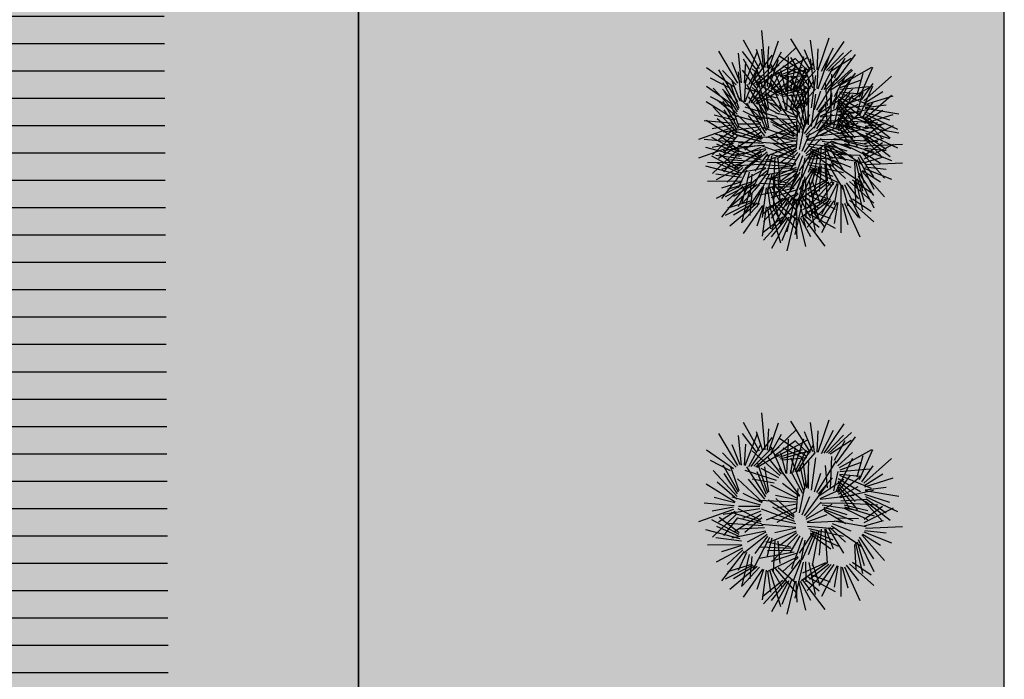
# Model space of a CAD drawing. Units: millimetres. Extents: x 124 to 230, y 139 to 224.
# Drawn here: x 162 to 164, y 193 to 194 of the extents above; entities that cross this region are included whole.
import ezdxf

# ---------------------------------------------------------------- set-up
doc = ezdxf.new("R2010")
doc.units = ezdxf.units.MM
for name, color, linetype in [('PAVIMENTAZIONI - flooring', 250, 'Continuous'), ('PROIEZIONI - projections', 145, 'Continuous'), ('TRATTEGGI_copertura', 35, 'Continuous'), ('VERDE_giardino', 104, 'Continuous')]:
    doc.layers.add(name, color=color, linetype=linetype)

msp = doc.modelspace()

# ---------------------------------------------------------------- hatches: boundary and pattern name
at = {"layer": 'PAVIMENTAZIONI - flooring', "linetype": 'Continuous', "lineweight": -3, "ltscale": 0.25}
h = msp.add_hatch(dxfattribs=at)
h.set_pattern_fill('BRICK', color=256, scale=0.01, angle=90, style=0)
h.set_pattern_definition([(90, (-158.41483, 10.47143), (-0.0635, 4e-18), []), (180, (-158.41483, 10.47143), (-2e-17, -0.127), [0.0635, -0.0635]), (180, (-158.41483, 10.53493), (-2e-17, -0.127), [-0.0635, 0.0635])])
h.paths.add_polyline_path([(162.8151, 198.3148), (162.3151, 198.3148), (162.3151, 197.4548), (161.9351, 197.4548), (161.9351, 192.4748), (162.3751, 192.4748), (162.3751, 192.4948), (162.5751, 192.4948), (162.5751, 187.7148), (157.8152, 187.7148), (157.8151, 187.6388), (154.7551, 187.6388), (154.7551, 187.7148), (147.0551, 187.7148), (147.0551, 192.4948), (147.2551, 192.4948), (147.2551, 192.4748), (147.6951, 192.4748), (147.6951, 198.6748), (146.8151, 198.6748), (146.8151, 187.0748), (155.7617, 187.0748), (162.8151, 187.0748)])
at = {"layer": 'TRATTEGGI_copertura', "lineweight": -3}
h = msp.add_hatch(dxfattribs=at)
h.set_pattern_fill('ANSI31', color=256, scale=0.02, angle=315, style=0)
edge = h.paths.add_edge_path()
edge.add_line((160.0817, 192.1748), (160.0817, 190.2081))
edge.add_line((162.3751, 187.9201), (160.0817, 190.2081))
edge.add_line((162.3751, 192.4748), (162.3751, 187.9201))
edge.add_line((157.3953, 192.1748), (161.9651, 192.1748))
edge.add_line((161.9651, 192.3748), (161.9651, 192.1748))
edge.add_line((161.9351, 192.4548), (162.3751, 192.4548))
edge.add_line((162.3151, 202.5748), (162.3151, 198.3148))
at = {"layer": 'VERDE_giardino', "linetype": 'Continuous', "lineweight": -3, "ltscale": 0.25}
h = msp.add_hatch(color=254, dxfattribs=at)
h.paths.add_polyline_path([(161.6208, 205.4583), (161.6285, 205.4565), (161.6332, 205.4586)], flags=16)
h.paths.add_polyline_path([(161.2363, 204.5215), (161.2312, 204.5409), (161.2317, 204.5225)], flags=16)
h.paths.add_polyline_path([(161.2589, 206.1107), (161.2608, 206.1063), (161.2613, 206.1072)], flags=16)
h.paths.add_polyline_path([(161.6677, 206.1091), (161.6649, 206.1012), (161.6647, 206.1083)], flags=16)
h.paths.add_polyline_path([(160.6162, 206.1173), (160.6208, 205.887), (160.5981, 205.7401), (160.6917, 205.5529), (160.6208, 205.2985), (160.3099, 205.0552), (160.2587, 204.8601), (160.2503, 204.698), (160.3268, 204.5325), (160.8751, 204.4506), (160.8774, 204.4528), (160.9504, 204.2276), (160.9102, 204.1558), (160.8739, 204.2113), (160.9265, 204.3014), (160.8783, 204.4501), (160.312, 204.5348), (160.3113, 204.5331), (160.1, 204.6762), (160.0837, 204.6724), (160.0816, 204.6887), (160.1, 204.6762), (160.251, 204.711), (160.2587, 204.8601), (160.3104, 205.057), (160.3121, 205.0569), (160.6208, 205.2985), (160.6917, 205.5529), (160.5981, 205.7401), (160.6208, 205.887), (160.6164, 206.1063), (160.6152, 206.108)], flags=16)
h.paths.add_polyline_path([(164.3151, 210.7147), (158.3928, 210.7147), (158.3928, 206.7748), (158.9502, 206.7748), (158.9502, 203.4748), (162.8151, 203.4748), (162.8151, 202.0748), (163.1151, 202.0748), (163.1151, 198.3148), (162.8151, 198.3148), (162.8151, 192.4773), (164.3151, 192.4773)])

# ---------------------------------------------------------------- linework, layer by layer
at = {"layer": 'PROIEZIONI - projections', "linetype": 'Continuous', "lineweight": -3, "ltscale": 0.25}
for p, q in [((164.3151, 192.6773), (164.3151, 210.7147)), ((162.8151, 192.4773), (162.8151, 198.3148))]:
    msp.add_line(p, q, dxfattribs=at)
msp.add_lwpolyline([(162.8151, 202.0748), (163.1151, 202.0748), (163.1151, 198.3148), (162.8151, 198.3148), (162.8151, 192.4773), (164.3151, 192.4773), (164.3151, 210.7147)], dxfattribs=at)
at = {"layer": 'VERDE_giardino'}
for p, q in [((163.7594, 194.1909), (163.7517, 194.2767)), ((163.7464, 194.188), (163.709, 194.2542)), ((163.7678, 194.188), (163.7905, 194.2534)), ((163.8652, 194.1848), (163.8194, 194.2577)), ((163.874, 194.1859), (163.8646, 194.2546)), ((163.8825, 194.1852), (163.9086, 194.2603)), ((163.8964, 194.1834), (163.9432, 194.2516)), ((163.6962, 194.1547), (163.6523, 194.2289)), ((163.7385, 194.1871), (163.7068, 194.2286)), ((163.7134, 194.1547), (163.7416, 194.229)), ((163.7543, 194.189), (163.7397, 194.2326)), ((163.7594, 194.1475), (163.7517, 194.2333)), ((163.7648, 194.1903), (163.7681, 194.24)), ((163.7735, 194.1846), (163.7977, 194.2276)), ((163.775, 194.1835), (163.8323, 194.2385)), ((163.8704, 194.1866), (163.8507, 194.2325)), ((163.8806, 194.1856), (163.8827, 194.2348)), ((163.8906, 194.1827), (163.9183, 194.2364)), ((163.9067, 194.1824), (163.9602, 194.2311)), ((163.705, 194.1556), (163.6974, 194.2245)), ((163.7464, 194.1446), (163.709, 194.2108)), ((163.7116, 194.1551), (163.7149, 194.2043)), ((163.7215, 194.1519), (163.7506, 194.2049)), ((163.7274, 194.1525), (163.7759, 194.2194)), ((163.7678, 194.1445), (163.7905, 194.21)), ((163.7811, 194.1776), (163.8301, 194.2129)), ((163.7866, 194.1756), (163.8592, 194.2151)), ((163.855, 194.1763), (163.7916, 194.2183)), ((163.8099, 194.1362), (163.8141, 194.2156)), ((163.8652, 194.1414), (163.8194, 194.2143)), ((163.8238, 194.1384), (163.8498, 194.2168)), ((163.8616, 194.1807), (163.8287, 194.2129)), ((163.874, 194.1425), (163.8646, 194.2112)), ((163.8825, 194.1418), (163.9086, 194.2168)), ((163.8964, 194.14), (163.9432, 194.2081)), ((163.9023, 194.1842), (163.9418, 194.2251)), ((163.9104, 194.1816), (163.9595, 194.2131)), ((163.9204, 194.1671), (163.9454, 194.213)), ((163.9244, 194.1603), (163.9698, 194.2213)), ((163.6857, 194.1465), (163.6235, 194.1902)), ((163.6962, 194.1113), (163.6523, 194.1854)), ((163.6924, 194.1508), (163.6605, 194.1838)), ((163.7014, 194.1564), (163.6829, 194.2028)), ((163.705, 194.1122), (163.6974, 194.1811)), ((163.7385, 194.1436), (163.7068, 194.1852)), ((163.7134, 194.1113), (163.7416, 194.1856)), ((163.7935, 194.131), (163.7291, 194.1883)), ((163.7333, 194.1531), (163.7738, 194.193)), ((163.7376, 194.1512), (163.7923, 194.1984)), ((163.7543, 194.1456), (163.7397, 194.1892)), ((163.7648, 194.1468), (163.7681, 194.1966)), ((163.8016, 194.1345), (163.7734, 194.1978)), ((163.7735, 194.1412), (163.7977, 194.1842)), ((163.775, 194.1401), (163.8323, 194.1951)), ((163.7922, 194.1736), (163.846, 194.1921)), ((163.7953, 194.1699), (163.865, 194.1891)), ((163.8081, 194.136), (163.7963, 194.1839)), ((163.8484, 194.1719), (163.8013, 194.1945)), ((163.8184, 194.136), (163.83, 194.1953)), ((163.8293, 194.1407), (163.8558, 194.1911)), ((163.834, 194.1402), (163.8718, 194.2019)), ((163.8378, 194.1406), (163.8762, 194.1844)), ((163.8704, 194.1432), (163.8507, 194.1891)), ((163.8806, 194.1422), (163.8827, 194.1914)), ((163.8906, 194.1393), (163.9183, 194.193)), ((163.9023, 194.1408), (163.9418, 194.1817)), ((163.9067, 194.1389), (163.9602, 194.1876)), ((163.9285, 194.1535), (163.9624, 194.1846)), ((163.9324, 194.1496), (164.0076, 194.1915)), ((163.9785, 194.1222), (164.0095, 194.1916)), ((163.679, 194.1422), (163.6325, 194.1661)), ((163.7014, 194.113), (163.6829, 194.1594)), ((163.7116, 194.1117), (163.7149, 194.1608)), ((163.7215, 194.1085), (163.7506, 194.1615)), ((163.7274, 194.1091), (163.7759, 194.1759)), ((163.7413, 194.1504), (163.7912, 194.1804)), ((163.7659, 194.0907), (163.7427, 194.1592)), ((163.7979, 194.1342), (163.7662, 194.1728)), ((163.7811, 194.1341), (163.8301, 194.1695)), ((163.7866, 194.1321), (163.8592, 194.1717)), ((163.855, 194.1329), (163.7916, 194.1749)), ((163.7983, 194.1676), (163.8563, 194.1734)), ((163.8099, 194.0928), (163.8141, 194.1721)), ((163.8497, 194.0947), (163.8198, 194.1718)), ((163.8238, 194.095), (163.8498, 194.1734)), ((163.8616, 194.1373), (163.8287, 194.1695)), ((163.834, 194.0968), (163.8718, 194.1584)), ((163.8564, 194.1026), (163.8464, 194.1742)), ((163.8591, 194.1053), (163.8608, 194.1635)), ((163.8675, 194.0972), (163.8773, 194.1726)), ((163.8797, 194.0917), (163.9249, 194.165)), ((163.9104, 194.1382), (163.9595, 194.1696)), ((163.9116, 194.0994), (163.9148, 194.1754)), ((163.9204, 194.1237), (163.9454, 194.1695)), ((163.9242, 194.0951), (163.9629, 194.172)), ((163.9244, 194.1169), (163.9698, 194.1779)), ((163.934, 194.1444), (163.9808, 194.1616)), ((163.973, 194.1279), (163.9876, 194.1781)), ((163.9886, 194.1134), (164.0529, 194.1707)), ((163.6857, 194.1031), (163.6235, 194.1468)), ((163.6947, 194.0825), (163.6386, 194.1432)), ((163.6924, 194.1073), (163.6605, 194.1404)), ((163.698, 194.0923), (163.6624, 194.1552)), ((163.6953, 194.0884), (163.6641, 194.136)), ((163.6995, 194.0957), (163.6798, 194.1506)), ((163.786, 194.12), (163.7134, 194.1427)), ((163.7608, 194.0817), (163.7171, 194.1518)), ((163.7935, 194.0876), (163.7291, 194.1448)), ((163.7333, 194.1097), (163.7738, 194.1495)), ((163.7376, 194.1078), (163.7923, 194.155)), ((163.7625, 194.0874), (163.7408, 194.14)), ((163.7413, 194.1069), (163.7912, 194.137)), ((163.7911, 194.1261), (163.7506, 194.1479)), ((163.768, 194.0938), (163.7589, 194.1514)), ((163.8016, 194.0911), (163.7734, 194.1544)), ((163.7922, 194.1301), (163.846, 194.1487)), ((163.8403, 194.0842), (163.7932, 194.1482)), ((163.7953, 194.1265), (163.865, 194.1457)), ((163.8081, 194.0926), (163.7963, 194.1405)), ((163.8484, 194.1284), (163.8013, 194.1511)), ((163.847, 194.0895), (163.8183, 194.1427)), ((163.8184, 194.0926), (163.83, 194.1519)), ((163.8293, 194.0973), (163.8558, 194.1476)), ((163.8378, 194.0971), (163.8762, 194.141)), ((163.8524, 194.1), (163.8409, 194.1557)), ((163.8606, 194.1011), (163.8602, 194.1534)), ((163.8744, 194.0932), (163.8888, 194.1369)), ((163.9044, 194.1028), (163.8994, 194.1548)), ((163.9188, 194.0961), (163.9294, 194.1408)), ((163.9285, 194.1101), (163.9624, 194.1411)), ((163.9324, 194.1062), (164.0076, 194.1481)), ((163.933, 194.1408), (164.0021, 194.1466)), ((163.9785, 194.0787), (164.0095, 194.1481)), ((163.9839, 194.1164), (164.0103, 194.1541)), ((163.9912, 194.1087), (164.0332, 194.1356)), ((163.679, 194.0988), (163.6325, 194.1227)), ((163.6941, 194.0766), (163.6479, 194.1155)), ((163.7536, 194.0696), (163.6953, 194.1236)), ((163.7591, 194.076), (163.721, 194.1229)), ((163.7809, 194.1139), (163.7294, 194.1225)), ((163.7659, 194.0473), (163.7427, 194.1157)), ((163.7979, 194.0908), (163.7662, 194.1293)), ((163.7983, 194.1242), (163.8563, 194.1299)), ((163.839, 194.0829), (163.7995, 194.1124)), ((163.8497, 194.0513), (163.8198, 194.1284)), ((163.8391, 194.0443), (163.8545, 194.1188)), ((163.8524, 194.0566), (163.8409, 194.1123)), ((163.8564, 194.0592), (163.8464, 194.1308)), ((163.8591, 194.0618), (163.8608, 194.1201)), ((163.8675, 194.0537), (163.8773, 194.1291)), ((163.8797, 194.0483), (163.9249, 194.1216)), ((163.8836, 194.0879), (163.9161, 194.1258)), ((163.8846, 194.0843), (163.942, 194.1231)), ((163.9116, 194.056), (163.9148, 194.132)), ((163.9242, 194.0516), (163.9629, 194.1286)), ((163.9284, 194.0916), (163.9575, 194.1322)), ((163.9289, 194.1244), (163.9811, 194.0939)), ((163.9294, 194.1185), (163.995, 194.0682)), ((163.9297, 194.0881), (163.9836, 194.1317)), ((163.9298, 194.1126), (163.9686, 194.071)), ((163.9319, 194.1324), (164.0055, 194.1023)), ((163.9324, 194.1342), (163.9814, 194.1296)), ((163.934, 194.101), (163.9808, 194.1182)), ((163.973, 194.0845), (163.9876, 194.1347)), ((163.9886, 194.07), (164.0529, 194.1272)), ((163.9911, 194.1049), (164.0573, 194.1256)), ((163.6899, 194.0693), (163.6225, 194.1114)), ((163.6947, 194.0391), (163.6386, 194.0998)), ((163.698, 194.0489), (163.6624, 194.1118)), ((163.6953, 194.045), (163.6641, 194.0926)), ((163.6995, 194.0523), (163.6798, 194.1071)), ((163.7525, 194.0681), (163.7082, 194.0896)), ((163.786, 194.0765), (163.7134, 194.0993)), ((163.7608, 194.0383), (163.7171, 194.1084)), ((163.7625, 194.044), (163.7408, 194.0966)), ((163.7911, 194.0826), (163.7506, 194.1044)), ((163.768, 194.0504), (163.7589, 194.1079)), ((163.835, 194.0776), (163.773, 194.1086)), ((163.8403, 194.0408), (163.7932, 194.1047)), ((163.847, 194.046), (163.8183, 194.0992)), ((163.8325, 194.0488), (163.836, 194.101)), ((163.8507, 194.038), (163.9014, 194.1076)), ((163.8606, 194.0577), (163.8602, 194.11)), ((163.8744, 194.0498), (163.8888, 194.0934)), ((163.8872, 194.0782), (163.9322, 194.0981)), ((163.9044, 194.0594), (163.8994, 194.1114)), ((163.9188, 194.0527), (163.9294, 194.0974)), ((163.9269, 194.1047), (163.9556, 194.054)), ((163.9278, 194.1083), (163.9736, 194.0524)), ((163.9324, 194.0907), (163.9814, 194.0861)), ((163.9328, 194.0823), (163.976, 194.106)), ((163.933, 194.0973), (164.0021, 194.1031)), ((163.9335, 194.0805), (164.0112, 194.097)), ((163.9839, 194.0729), (164.0103, 194.1106)), ((163.9912, 194.0653), (164.0332, 194.0922)), ((163.9918, 194.0965), (164.0701, 194.0831)), ((163.9919, 194.0984), (164.0408, 194.1045)), ((163.6873, 194.0612), (163.6182, 194.0672)), ((163.6899, 194.0259), (163.6225, 194.068)), ((163.6891, 194.0676), (163.6415, 194.0805)), ((163.6941, 194.0332), (163.6479, 194.0721)), ((163.7495, 194.0622), (163.6828, 194.081)), ((163.7536, 194.0262), (163.6953, 194.0802)), ((163.7591, 194.0326), (163.721, 194.0795)), ((163.7809, 194.0705), (163.7294, 194.079)), ((163.831, 194.0697), (163.7449, 194.0731)), ((163.8272, 194.0348), (163.7667, 194.0744)), ((163.8323, 194.075), (163.7834, 194.0847)), ((163.827, 194.0385), (163.7843, 194.0783)), ((163.839, 194.0395), (163.7995, 194.0689)), ((163.8391, 194.0009), (163.8545, 194.0753)), ((163.8456, 194.0399), (163.8633, 194.0823)), ((163.8544, 194.0339), (163.8896, 194.0692)), ((163.8836, 194.0445), (163.9161, 194.0823)), ((163.8846, 194.0409), (163.942, 194.0796)), ((163.8877, 194.0764), (163.9665, 194.086)), ((163.8889, 194.068), (163.9494, 194.0668)), ((163.9284, 194.0482), (163.9575, 194.0887)), ((163.9289, 194.081), (163.9811, 194.0505)), ((163.9294, 194.0751), (163.995, 194.0248)), ((163.9297, 194.0447), (163.9836, 194.0883)), ((163.9298, 194.0692), (163.9686, 194.0276)), ((163.9319, 194.0889), (164.0055, 194.0589)), ((163.9355, 194.0723), (163.9958, 194.0764)), ((163.9392, 194.0676), (164.0216, 194.0629)), ((163.9906, 194.0881), (164.0482, 194.0696)), ((163.9911, 194.0615), (164.0573, 194.0821)), ((163.9924, 194.0824), (164.0673, 194.0475)), ((163.9929, 194.0683), (164.032, 194.0251)), ((163.993, 194.0721), (164.0498, 194.0274)), ((163.9941, 194.0767), (164.0409, 194.0445)), ((163.6864, 194.0524), (163.6051, 194.0239)), ((163.6858, 194.0578), (163.6367, 194.0488)), ((163.6896, 194.0479), (163.6509, 194.023)), ((163.7471, 194.0536), (163.6619, 194.0408)), ((163.7503, 194.0241), (163.6812, 194.0452)), ((163.7491, 194.0276), (163.697, 194.0538)), ((163.7474, 194.0591), (163.6975, 194.0594)), ((163.7493, 194.0487), (163.7067, 194.0315)), ((163.7525, 194.0247), (163.7082, 194.0462)), ((163.8287, 194.0246), (163.7511, 194.0528)), ((163.8322, 194.0565), (163.7617, 194.0279)), ((163.835, 194.0342), (163.773, 194.0652)), ((163.8265, 194.0301), (163.7771, 194.0581)), ((163.8321, 194.0485), (163.7869, 194.0224)), ((163.8322, 194.0644), (163.7871, 194.0555)), ((163.8325, 194.0054), (163.836, 194.0575)), ((163.8507, 193.9946), (163.9014, 194.0642)), ((163.8551, 194.0302), (163.9153, 194.0645)), ((163.8872, 194.0348), (163.9322, 194.0547)), ((163.8922, 194.0631), (163.974, 194.0512)), ((163.8955, 194.0581), (163.9496, 194.0407)), ((163.8958, 194.0534), (163.963, 194.0269)), ((163.8968, 194.0498), (163.9466, 194.0195)), ((163.9269, 194.0612), (163.9556, 194.0105)), ((163.9278, 194.0649), (163.9736, 194.0089)), ((163.9328, 194.0388), (163.976, 194.0626)), ((163.9335, 194.0371), (164.0112, 194.0535)), ((163.9428, 194.063), (163.9983, 194.0504)), ((163.9436, 194.0583), (164.0129, 194.0377)), ((163.9448, 194.0548), (163.9971, 194.029)), ((163.9893, 194.03), (164.0322, 194.0599)), ((163.9899, 194.0221), (164.0577, 194.0565)), ((163.9906, 194.0447), (164.0482, 194.0262)), ((163.9918, 194.0531), (164.0701, 194.0396)), ((163.9919, 194.0549), (164.0408, 194.0611)), ((163.6873, 194.0178), (163.6182, 194.0238)), ((163.6994, 193.9943), (163.6355, 194.0282)), ((163.6924, 194.0405), (163.6374, 193.988)), ((163.6891, 194.0241), (163.6415, 194.037)), ((163.6989, 193.998), (163.6527, 194.0336)), ((163.6953, 194.0331), (163.6628, 193.9921)), ((163.7495, 194.0187), (163.6828, 194.0376)), ((163.7507, 194.0408), (163.6869, 193.9996)), ((163.751, 194.0193), (163.6956, 194.0324)), ((163.7522, 194.033), (163.7126, 193.9989)), ((163.831, 194.0263), (163.7449, 194.0296)), ((163.8272, 193.9914), (163.7667, 194.031)), ((163.8309, 194.0191), (163.772, 194.0325)), ((163.8323, 194.0316), (163.7834, 194.0412)), ((163.827, 193.9951), (163.7843, 194.0348)), ((163.8322, 194.021), (163.7871, 194.0121)), ((163.8456, 193.9964), (163.8633, 194.0389)), ((163.8544, 193.9905), (163.8896, 194.0258)), ((163.8551, 193.9868), (163.9153, 194.0211)), ((163.8572, 194.024), (163.9037, 194.0404)), ((163.8576, 194.0221), (163.9369, 194.0257)), ((163.8877, 194.033), (163.9665, 194.0426)), ((163.8889, 194.0246), (163.9494, 194.0234)), ((163.9196, 194.0264), (163.9945, 194.013)), ((163.9239, 194.0331), (163.9761, 194.0311)), ((163.9355, 194.0288), (163.9958, 194.0329)), ((163.9392, 194.0242), (164.0216, 194.0195)), ((163.9906, 194.0142), (164.0348, 194.0269)), ((163.9924, 194.039), (164.0673, 194.0041)), ((163.9929, 194.0249), (164.032, 193.9817)), ((163.993, 194.0287), (164.0498, 193.984)), ((163.9941, 194.0333), (164.0409, 194.0011)), ((163.6864, 194.0089), (163.6051, 193.9804)), ((163.7019, 193.9843), (163.622, 194.0053)), ((163.6858, 194.0143), (163.6367, 194.0054)), ((163.6992, 193.9896), (163.6473, 194.0129)), ((163.6896, 194.0045), (163.6509, 193.9796)), ((163.7471, 194.0102), (163.6619, 193.9974)), ((163.7546, 194.0147), (163.6722, 194.0201)), ((163.7503, 193.9806), (163.6812, 194.0018)), ((163.7602, 194.0018), (163.6824, 193.986)), ((163.7491, 193.9842), (163.697, 194.0104)), ((163.7474, 194.0157), (163.6975, 194.016)), ((163.7583, 194.01), (163.6979, 194.0064)), ((163.7493, 194.0052), (163.7067, 193.9881)), ((163.7609, 194), (163.7175, 193.9766)), ((163.8287, 193.9811), (163.7511, 194.0094)), ((163.8305, 194.0106), (163.7513, 194.0172)), ((163.8322, 194.013), (163.7617, 193.9845)), ((163.8319, 194.0022), (163.7678, 193.976)), ((163.8265, 193.9866), (163.7771, 194.0147)), ((163.8306, 194.0087), (163.7824, 193.9984)), ((163.8321, 194.0051), (163.7869, 193.979)), ((163.8321, 193.9985), (163.7926, 193.968)), ((163.8709, 193.9995), (163.8383, 193.9512)), ((163.8745, 194.0003), (163.8448, 193.9344)), ((163.8582, 194.0137), (163.9184, 194.0079)), ((163.8793, 194.0004), (163.8593, 193.9471)), ((163.8611, 194.0085), (163.9417, 193.9904)), ((163.8639, 193.9985), (163.929, 193.967)), ((163.864, 194.0033), (163.9167, 193.9818)), ((163.8844, 194.0034), (163.8686, 193.9223)), ((163.8895, 194.0064), (163.8854, 193.9461)), ((163.8922, 194.0197), (163.974, 194.0077)), ((163.8955, 194.0147), (163.9496, 193.9973)), ((163.8958, 194.0099), (163.963, 193.9834)), ((163.8968, 194.0063), (163.9466, 193.9761)), ((163.8979, 194.0073), (163.9037, 193.9281)), ((163.8998, 194.0077), (163.9175, 193.9617)), ((163.906, 194.01), (163.9419, 193.9508)), ((163.9096, 194.0108), (163.9459, 193.9766)), ((163.9136, 194.0146), (163.9847, 193.9658)), ((163.9154, 194.0197), (163.9583, 194.0032)), ((163.9428, 194.0196), (163.9983, 194.0069)), ((163.9436, 194.0148), (164.0129, 193.9943)), ((163.9448, 194.0113), (163.9971, 193.9856)), ((163.9889, 194.0008), (164.0533, 193.9752)), ((163.9893, 193.9866), (164.0322, 194.0165)), ((163.9899, 193.9787), (164.0577, 194.0131)), ((163.9914, 194.0036), (164.041, 193.9981)), ((163.9923, 194.009), (164.0783, 194.013)), ((163.6994, 193.9509), (163.6355, 193.9848)), ((163.6924, 193.997), (163.6374, 193.9446)), ((163.7046, 193.979), (163.6447, 193.9869)), ((163.6989, 193.9546), (163.6527, 193.9902)), ((163.6953, 193.9896), (163.6628, 193.9487)), ((163.7546, 193.9713), (163.6722, 193.9767)), ((163.7507, 193.9974), (163.6869, 193.9562)), ((163.751, 193.9759), (163.6956, 193.989)), ((163.7639, 193.9941), (163.7097, 193.951)), ((163.7522, 193.9896), (163.7126, 193.9555)), ((163.7694, 193.9871), (163.7301, 193.9105)), ((163.7652, 193.9906), (163.7358, 193.9503)), ((163.8181, 193.9645), (163.7611, 193.9771)), ((163.7748, 193.9861), (163.7638, 193.9414)), ((163.8309, 193.9756), (163.772, 193.9891)), ((163.8352, 193.994), (163.776, 193.9314)), ((163.7819, 193.9826), (163.7781, 193.9067)), ((163.7891, 193.9792), (163.7937, 193.9272)), ((163.8401, 193.9915), (163.817, 193.9516)), ((163.846, 193.9862), (163.8211, 193.9144)), ((163.8519, 193.9809), (163.8418, 193.9296)), ((163.8572, 193.9805), (163.9037, 193.997)), ((163.8576, 193.9787), (163.9369, 193.9823)), ((163.8646, 193.9949), (163.912, 193.9609)), ((163.9154, 193.9763), (163.9583, 193.9598)), ((163.9196, 193.983), (163.9945, 193.9696)), ((163.9239, 193.9897), (163.9761, 193.9877)), ((163.9735, 193.977), (163.9896, 193.9225)), ((163.9757, 193.9825), (164.012, 193.9082)), ((163.978, 193.988), (164.0111, 193.9374)), ((163.9842, 193.9938), (164.0366, 193.934)), ((163.9854, 193.9952), (164.0272, 193.9692)), ((163.9906, 193.9708), (164.0348, 193.9835)), ((163.7019, 193.9409), (163.622, 193.9618)), ((163.7049, 193.9706), (163.6255, 193.9698)), ((163.7071, 193.9624), (163.6457, 193.9303)), ((163.6992, 193.9461), (163.6473, 193.9695)), ((163.7112, 193.9545), (163.658, 193.8867)), ((163.7052, 193.9687), (163.6582, 193.954)), ((163.7077, 193.9587), (163.6712, 193.9247)), ((163.7602, 193.9583), (163.6824, 193.9425)), ((163.7162, 193.9524), (163.697, 193.9106)), ((163.7583, 193.9666), (163.6979, 193.963)), ((163.7609, 193.9566), (163.7175, 193.9332)), ((163.8267, 193.9534), (163.7454, 193.9383)), ((163.8201, 193.9614), (163.7479, 193.9648)), ((163.8305, 193.9672), (163.7513, 193.9738)), ((163.822, 193.957), (163.7651, 193.956)), ((163.8319, 193.9588), (163.7678, 193.9325)), ((163.8306, 193.9653), (163.7824, 193.955)), ((163.8321, 193.9551), (163.7926, 193.9246)), ((163.8709, 193.9561), (163.8383, 193.9077)), ((163.8745, 193.9569), (163.8448, 193.891)), ((163.8582, 193.9702), (163.9184, 193.9645)), ((163.8793, 193.957), (163.8593, 193.9037)), ((163.8611, 193.9651), (163.9417, 193.947)), ((163.8639, 193.9551), (163.929, 193.9236)), ((163.864, 193.9599), (163.9167, 193.9384)), ((163.8844, 193.96), (163.8686, 193.8789)), ((163.8895, 193.963), (163.8854, 193.9027)), ((163.8979, 193.9639), (163.9037, 193.8846)), ((163.8998, 193.9643), (163.9175, 193.9183)), ((163.906, 193.9666), (163.9419, 193.9073)), ((163.9096, 193.9674), (163.9459, 193.9331)), ((163.9136, 193.9711), (163.9847, 193.9224)), ((163.9673, 193.9712), (163.9704, 193.913)), ((163.9697, 193.9741), (163.9858, 193.9036)), ((163.9889, 193.9573), (164.0533, 193.9318)), ((163.9914, 193.9602), (164.041, 193.9547)), ((163.9923, 193.9656), (164.0783, 193.9695)), ((163.7046, 193.9356), (163.6447, 193.9435)), ((163.7226, 193.9477), (163.7045, 193.8739)), ((163.7639, 193.9507), (163.7097, 193.9075)), ((163.729, 193.943), (163.7237, 193.891)), ((163.7694, 193.9437), (163.7301, 193.8671)), ((163.7652, 193.9472), (163.7358, 193.9069)), ((163.8181, 193.9211), (163.7611, 193.9336)), ((163.8353, 193.9423), (163.7637, 193.9077)), ((163.7748, 193.9426), (163.7638, 193.898)), ((163.8314, 193.9498), (163.7738, 193.9314)), ((163.8352, 193.9506), (163.776, 193.888)), ((163.7819, 193.9392), (163.7781, 193.8633)), ((163.7891, 193.9358), (163.7937, 193.8838)), ((163.8408, 193.9358), (163.7989, 193.8806)), ((163.8363, 193.9407), (163.8001, 193.9073)), ((163.8401, 193.948), (163.817, 193.9082)), ((163.846, 193.9428), (163.8211, 193.8709)), ((163.8428, 193.9327), (163.8243, 193.8864)), ((163.8478, 193.9304), (163.8286, 193.8464)), ((163.8519, 193.9375), (163.8418, 193.8862)), ((163.8532, 193.9306), (163.8537, 193.8847)), ((163.8646, 193.9514), (163.912, 193.9175)), ((163.9624, 193.9298), (164.0059, 193.901)), ((163.9697, 193.9306), (163.9858, 193.8601)), ((163.9735, 193.9336), (163.9896, 193.879)), ((163.9757, 193.9391), (164.012, 193.8648)), ((163.978, 193.9445), (164.0111, 193.894)), ((163.9842, 193.9503), (164.0366, 193.8906)), ((163.9854, 193.9518), (164.0272, 193.9258)), ((163.7049, 193.9271), (163.6255, 193.9264)), ((163.7071, 193.9189), (163.6457, 193.8868)), ((163.7112, 193.911), (163.658, 193.8432)), ((163.7052, 193.9253), (163.6582, 193.9105)), ((163.7311, 193.9233), (163.6666, 193.8907)), ((163.7077, 193.9152), (163.6712, 193.8812)), ((163.7277, 193.925), (163.672, 193.9078)), ((163.7407, 193.9196), (163.6775, 193.8664)), ((163.7348, 193.9204), (163.6858, 193.8915)), ((163.7162, 193.909), (163.697, 193.8672)), ((163.7466, 193.9187), (163.7055, 193.8743)), ((163.7537, 193.9141), (163.7084, 193.8488)), ((163.7554, 193.9133), (163.7403, 193.8664)), ((163.8267, 193.91), (163.7454, 193.8949)), ((163.8201, 193.918), (163.7479, 193.9214)), ((163.7616, 193.9112), (163.7524, 193.8425)), ((163.765, 193.9095), (163.7717, 193.8601)), ((163.822, 193.9136), (163.7651, 193.9126)), ((163.7704, 193.9099), (163.7951, 193.8274)), ((163.8314, 193.9064), (163.7738, 193.888)), ((163.775, 193.9128), (163.7981, 193.873)), ((163.7826, 193.9154), (163.8324, 193.858)), ((163.7901, 193.9179), (163.8295, 193.8835)), ((163.9031, 193.9274), (163.8435, 193.8865)), ((163.8996, 193.9286), (163.8466, 193.9042)), ((163.9131, 193.9249), (163.8575, 193.8638)), ((163.861, 193.9291), (163.8761, 193.8546)), ((163.9072, 193.925), (163.8625, 193.8899)), ((163.8688, 193.9276), (163.8862, 193.8783)), ((163.9191, 193.9249), (163.8843, 193.8754)), ((163.9267, 193.9213), (163.8906, 193.8505)), ((163.9285, 193.9207), (163.9198, 193.8722)), ((163.935, 193.9194), (163.935, 193.8501)), ((163.9386, 193.9182), (163.9517, 193.8701)), ((163.9439, 193.9193), (163.9793, 193.8408)), ((163.9481, 193.9228), (163.9762, 193.8864)), ((163.9552, 193.9263), (164.0122, 193.876)), ((163.9673, 193.9278), (163.9704, 193.8696)), ((163.7226, 193.9042), (163.7045, 193.8304)), ((163.729, 193.8995), (163.7237, 193.8476)), ((163.8007, 193.8871), (163.7547, 193.8513)), ((163.8044, 193.8867), (163.7557, 193.8333)), ((163.8353, 193.8988), (163.7637, 193.8643)), ((163.809, 193.8853), (163.7734, 193.8409)), ((163.8147, 193.8866), (163.7746, 193.8144)), ((163.8205, 193.8879), (163.798, 193.8318)), ((163.8408, 193.8924), (163.7989, 193.8371)), ((163.8363, 193.8973), (163.8001, 193.8639)), ((163.8288, 193.8862), (163.8098, 193.809)), ((163.8428, 193.8892), (163.8243, 193.8429)), ((163.8478, 193.8869), (163.8286, 193.8029)), ((163.8307, 193.886), (163.8333, 193.8368)), ((163.8373, 193.8862), (163.8531, 193.8188)), ((163.841, 193.8859), (163.8649, 193.842)), ((163.9031, 193.884), (163.8435, 193.8431)), ((163.846, 193.8882), (163.8984, 193.8198)), ((163.8996, 193.8852), (163.8466, 193.8608)), ((163.8492, 193.8926), (163.8849, 193.8636)), ((163.8532, 193.8872), (163.8537, 193.8412)), ((163.8554, 193.8976), (163.9224, 193.8617)), ((163.861, 193.8857), (163.8761, 193.8112)), ((163.8615, 193.9026), (163.9105, 193.8845)), ((163.8688, 193.8842), (163.8862, 193.8349)), ((163.9624, 193.8864), (164.0059, 193.8575)), ((163.7311, 193.8799), (163.6666, 193.8472)), ((163.7277, 193.8816), (163.672, 193.8644)), ((163.7407, 193.8761), (163.6775, 193.8229)), ((163.7348, 193.877), (163.6858, 193.8481)), ((163.7466, 193.8753), (163.7055, 193.8309)), ((163.7537, 193.8707), (163.7084, 193.8053)), ((163.7554, 193.8698), (163.7403, 193.8229)), ((163.7616, 193.8677), (163.7524, 193.799)), ((163.765, 193.8661), (163.7717, 193.8166)), ((163.7704, 193.8665), (163.7951, 193.784)), ((163.775, 193.8694), (163.7981, 193.8296)), ((163.7826, 193.8719), (163.8324, 193.8145)), ((163.7901, 193.8744), (163.8295, 193.8401)), ((163.9131, 193.8815), (163.8575, 193.8204)), ((163.9072, 193.8816), (163.8625, 193.8464)), ((163.9191, 193.8815), (163.8843, 193.832)), ((163.9267, 193.8778), (163.8906, 193.8071)), ((163.9285, 193.8772), (163.9198, 193.8287)), ((163.935, 193.876), (163.935, 193.8067)), ((163.9386, 193.8748), (163.9517, 193.8267)), ((163.9439, 193.8759), (163.9793, 193.7974)), ((163.9481, 193.8794), (163.9762, 193.843)), ((163.9552, 193.8829), (164.0122, 193.8326)), ((163.8007, 193.8437), (163.7547, 193.8078)), ((163.8044, 193.8433), (163.7557, 193.7898)), ((163.809, 193.8419), (163.7734, 193.7975)), ((163.8147, 193.8432), (163.7746, 193.771)), ((163.8205, 193.8445), (163.798, 193.7884)), ((163.8288, 193.8427), (163.8098, 193.7656)), ((163.8307, 193.8425), (163.8333, 193.7933)), ((163.8373, 193.8428), (163.8531, 193.7753)), ((163.841, 193.8424), (163.8649, 193.7986)), ((163.846, 193.8448), (163.8984, 193.7764)), ((163.8492, 193.8491), (163.8849, 193.8201)), ((163.8554, 193.8542), (163.9224, 193.8182)), ((163.8615, 193.8592), (163.9105, 193.8411)), ((163.7594, 193.3029), (163.7517, 193.3887)), ((163.7464, 193.3), (163.709, 193.3662)), ((163.7678, 193.3), (163.7905, 193.3654)), ((163.8652, 193.2968), (163.8194, 193.3697)), ((163.874, 193.2979), (163.8646, 193.3666)), ((163.8825, 193.2972), (163.9086, 193.3723)), ((163.8964, 193.2954), (163.9432, 193.3636)), ((163.6962, 193.2667), (163.6523, 193.3409)), ((163.705, 193.2676), (163.6974, 193.3365)), ((163.7385, 193.2991), (163.7068, 193.3406)), ((163.7134, 193.2667), (163.7416, 193.341)), ((163.7543, 193.301), (163.7397, 193.3446)), ((163.7648, 193.3023), (163.7681, 193.352)), ((163.7735, 193.2967), (163.7977, 193.3396)), ((163.775, 193.2955), (163.8323, 193.3505)), ((163.8704, 193.2987), (163.8507, 193.3445)), ((163.8806, 193.2976), (163.8827, 193.3468)), ((163.8906, 193.2947), (163.9183, 193.3484)), ((163.9023, 193.2962), (163.9418, 193.3371)), ((163.9067, 193.2944), (163.9602, 193.3431)), ((163.7014, 193.2684), (163.6829, 193.3148)), ((163.7116, 193.2671), (163.7149, 193.3163)), ((163.7215, 193.2639), (163.7506, 193.3169)), ((163.7274, 193.2645), (163.7759, 193.3314)), ((163.7811, 193.2896), (163.8301, 193.3249)), ((163.7866, 193.2876), (163.8592, 193.3271)), ((163.855, 193.2883), (163.7916, 193.3303)), ((163.8099, 193.2482), (163.8141, 193.3276)), ((163.8238, 193.2504), (163.8498, 193.3288)), ((163.8616, 193.2927), (163.8287, 193.325)), ((163.834, 193.2522), (163.8718, 193.3139)), ((163.9104, 193.2937), (163.9595, 193.3251)), ((163.9204, 193.2791), (163.9454, 193.325)), ((163.9244, 193.2723), (163.9698, 193.3333)), ((163.6857, 193.2585), (163.6235, 193.3022)), ((163.6924, 193.2628), (163.6605, 193.2958)), ((163.7935, 193.243), (163.7291, 193.3003)), ((163.7333, 193.2651), (163.7738, 193.305)), ((163.7376, 193.2632), (163.7923, 193.3104)), ((163.7413, 193.2624), (163.7912, 193.2924)), ((163.8016, 193.2465), (163.7734, 193.3098)), ((163.7922, 193.2856), (163.846, 193.3041)), ((163.7953, 193.282), (163.865, 193.3011)), ((163.8081, 193.248), (163.7963, 193.2959)), ((163.8484, 193.2839), (163.8013, 193.3065)), ((163.8184, 193.248), (163.83, 193.3074)), ((163.8293, 193.2527), (163.8558, 193.3031)), ((163.8378, 193.2526), (163.8762, 193.2964)), ((163.9285, 193.2655), (163.9624, 193.2966)), ((163.9324, 193.2616), (164.0076, 193.3035)), ((163.973, 193.2399), (163.9876, 193.2901)), ((163.9785, 193.2342), (164.0095, 193.3036)), ((163.679, 193.2543), (163.6325, 193.2781)), ((163.698, 193.2043), (163.6624, 193.2672)), ((163.7659, 193.2027), (163.7427, 193.2712)), ((163.7979, 193.2462), (163.7662, 193.2848)), ((163.7983, 193.2796), (163.8563, 193.2854)), ((163.8497, 193.2067), (163.8198, 193.2838)), ((163.8524, 193.212), (163.8409, 193.2677)), ((163.8564, 193.2146), (163.8464, 193.2862)), ((163.8591, 193.2173), (163.8608, 193.2755)), ((163.8675, 193.2092), (163.8773, 193.2846)), ((163.8797, 193.2037), (163.9249, 193.277)), ((163.9044, 193.2148), (163.8994, 193.2668)), ((163.9116, 193.2114), (163.9148, 193.2874)), ((163.9242, 193.2071), (163.9629, 193.284)), ((163.934, 193.2564), (163.9808, 193.2736)), ((163.9839, 193.2284), (164.0103, 193.2661)), ((163.9886, 193.2254), (164.0529, 193.2827)), ((163.6947, 193.1945), (163.6386, 193.2552)), ((163.6953, 193.2004), (163.6641, 193.248)), ((163.6995, 193.2077), (163.6798, 193.2626)), ((163.786, 193.232), (163.7134, 193.2547)), ((163.7608, 193.1937), (163.7171, 193.2638)), ((163.7625, 193.1994), (163.7408, 193.252)), ((163.7911, 193.2381), (163.7506, 193.2599)), ((163.768, 193.2058), (163.7589, 193.2634)), ((163.8403, 193.1962), (163.7932, 193.2602)), ((163.847, 193.2015), (163.8183, 193.2547)), ((163.8606, 193.2131), (163.8602, 193.2654)), ((163.8744, 193.2052), (163.8888, 193.2489)), ((163.9188, 193.2081), (163.9294, 193.2528)), ((163.9284, 193.2036), (163.9575, 193.2442)), ((163.9297, 193.2001), (163.9836, 193.2437)), ((163.9319, 193.2444), (164.0055, 193.2143)), ((163.9324, 193.2462), (163.9814, 193.2416)), ((163.933, 193.2528), (164.0021, 193.2586)), ((163.9912, 193.2207), (164.0332, 193.2476)), ((163.6899, 193.1813), (163.6225, 193.2234)), ((163.6941, 193.1886), (163.6479, 193.2276)), ((163.7536, 193.1816), (163.6953, 193.2356)), ((163.7591, 193.188), (163.721, 193.2349)), ((163.7809, 193.2259), (163.7294, 193.2345)), ((163.835, 193.1896), (163.773, 193.2206)), ((163.839, 193.1949), (163.7995, 193.2244)), ((163.8391, 193.1564), (163.8545, 193.2308)), ((163.8836, 193.1999), (163.9161, 193.2378)), ((163.8846, 193.1963), (163.942, 193.2351)), ((163.9278, 193.2203), (163.9736, 193.1644)), ((163.9289, 193.2364), (163.9811, 193.2059)), ((163.9294, 193.2305), (163.995, 193.1802)), ((163.9298, 193.2246), (163.9686, 193.183)), ((163.9911, 193.2169), (164.0573, 193.2376)), ((163.7525, 193.1801), (163.7082, 193.2016)), ((163.8325, 193.1608), (163.836, 193.213)), ((163.8507, 193.15), (163.9014, 193.2197)), ((163.8872, 193.1902), (163.9322, 193.2101)), ((163.8877, 193.1884), (163.9665, 193.198)), ((163.9269, 193.2167), (163.9556, 193.166)), ((163.9328, 193.1943), (163.976, 193.218)), ((163.9335, 193.1925), (164.0112, 193.209)), ((163.9906, 193.2001), (164.0482, 193.1816)), ((163.9918, 193.2085), (164.0701, 193.1951)), ((163.9919, 193.2104), (164.0408, 193.2165)), ((163.6873, 193.1732), (163.6182, 193.1792)), ((163.6891, 193.1796), (163.6415, 193.1925)), ((163.7495, 193.1742), (163.6828, 193.193)), ((163.831, 193.1817), (163.7449, 193.1851)), ((163.8272, 193.1468), (163.7667, 193.1864)), ((163.8323, 193.187), (163.7834, 193.1967)), ((163.827, 193.1505), (163.7843, 193.1903)), ((163.8322, 193.1764), (163.7871, 193.1675)), ((163.8456, 193.1519), (163.8633, 193.1943)), ((163.8544, 193.1459), (163.8896, 193.1812)), ((163.8551, 193.1422), (163.9153, 193.1765)), ((163.8889, 193.18), (163.9494, 193.1789)), ((163.8922, 193.1751), (163.974, 193.1632)), ((163.9355, 193.1843), (163.9958, 193.1884)), ((163.9392, 193.1796), (164.0216, 193.1749)), ((163.9428, 193.175), (163.9983, 193.1624)), ((163.9924, 193.1944), (164.0673, 193.1595)), ((163.9929, 193.1804), (164.032, 193.1371)), ((163.993, 193.1841), (164.0498, 193.1394)), ((163.9941, 193.1888), (164.0409, 193.1565)), ((163.6864, 193.1644), (163.6051, 193.1359)), ((163.6858, 193.1698), (163.6367, 193.1608)), ((163.6924, 193.1525), (163.6374, 193.1)), ((163.6896, 193.1599), (163.6509, 193.135)), ((163.7471, 193.1656), (163.6619, 193.1528)), ((163.7503, 193.1361), (163.6812, 193.1572)), ((163.7507, 193.1529), (163.6869, 193.1116)), ((163.7491, 193.1396), (163.697, 193.1658)), ((163.7474, 193.1711), (163.6975, 193.1714)), ((163.7493, 193.1607), (163.7067, 193.1435)), ((163.8287, 193.1366), (163.7511, 193.1648)), ((163.8322, 193.1685), (163.7617, 193.1399)), ((163.8265, 193.1421), (163.7771, 193.1701)), ((163.8321, 193.1605), (163.7869, 193.1344)), ((163.8572, 193.136), (163.9037, 193.1524)), ((163.8955, 193.1701), (163.9496, 193.1527)), ((163.8958, 193.1654), (163.963, 193.1389)), ((163.8968, 193.1618), (163.9466, 193.1315)), ((163.9436, 193.1703), (164.0129, 193.1497)), ((163.9448, 193.1668), (163.9971, 193.141)), ((163.9893, 193.142), (164.0322, 193.1719)), ((163.9899, 193.1341), (164.0577, 193.1685)), ((163.6994, 193.1064), (163.6355, 193.1402)), ((163.6989, 193.1101), (163.6527, 193.1456)), ((163.6953, 193.1451), (163.6628, 193.1042)), ((163.7546, 193.1267), (163.6722, 193.1321)), ((163.751, 193.1314), (163.6956, 193.1445)), ((163.7522, 193.145), (163.7126, 193.1109)), ((163.8305, 193.1226), (163.7513, 193.1292)), ((163.8309, 193.1311), (163.772, 193.1445)), ((163.8576, 193.1341), (163.9369, 193.1377)), ((163.9154, 193.1318), (163.9583, 193.1152)), ((163.9196, 193.1384), (163.9945, 193.125)), ((163.9239, 193.1451), (163.9761, 193.1431)), ((163.9906, 193.1262), (164.0348, 193.1389)), ((163.7019, 193.0963), (163.622, 193.1173)), ((163.6992, 193.1016), (163.6473, 193.1249)), ((163.7602, 193.1138), (163.6824, 193.098)), ((163.7583, 193.122), (163.6979, 193.1184)), ((163.7639, 193.1061), (163.7097, 193.063)), ((163.7609, 193.112), (163.7175, 193.0886)), ((163.8319, 193.1142), (163.7678, 193.088)), ((163.8352, 193.106), (163.776, 193.0434)), ((163.8306, 193.1207), (163.7824, 193.1104)), ((163.8321, 193.1105), (163.7926, 193.08)), ((163.8709, 193.1115), (163.8383, 193.0632)), ((163.8745, 193.1123), (163.8448, 193.0464)), ((163.8582, 193.1257), (163.9184, 193.1199)), ((163.8793, 193.1124), (163.8593, 193.0591)), ((163.8611, 193.1205), (163.9417, 193.1024)), ((163.8639, 193.1105), (163.929, 193.079)), ((163.864, 193.1153), (163.9167, 193.0938)), ((163.8646, 193.1069), (163.912, 193.073)), ((163.8844, 193.1154), (163.8686, 193.0343)), ((163.8895, 193.1184), (163.8854, 193.0581)), ((163.8979, 193.1193), (163.9037, 193.0401)), ((163.8998, 193.1197), (163.9175, 193.0737)), ((163.906, 193.122), (163.9419, 193.0628)), ((163.9096, 193.1228), (163.9459, 193.0886)), ((163.9136, 193.1266), (163.9847, 193.0778)), ((163.9854, 193.1072), (164.0272, 193.0812)), ((163.9889, 193.1128), (164.0533, 193.0872)), ((163.9914, 193.1156), (164.041, 193.1101)), ((163.9923, 193.121), (164.0783, 193.125)), ((163.7046, 193.091), (163.6447, 193.0989)), ((163.7694, 193.0991), (163.7301, 193.0225)), ((163.7652, 193.1026), (163.7358, 193.0623)), ((163.8181, 193.0765), (163.7611, 193.0891)), ((163.7748, 193.0981), (163.7638, 193.0534)), ((163.7819, 193.0946), (163.7781, 193.0187)), ((163.7891, 193.0912), (163.7937, 193.0392)), ((163.8401, 193.1035), (163.817, 193.0637)), ((163.846, 193.0982), (163.8211, 193.0264)), ((163.8519, 193.0929), (163.8418, 193.0417)), ((163.9673, 193.0832), (163.9704, 193.025)), ((163.9697, 193.0861), (163.9858, 193.0156)), ((163.9735, 193.089), (163.9896, 193.0345)), ((163.9757, 193.0945), (164.012, 193.0203)), ((163.978, 193.1), (164.0111, 193.0494)), ((163.9842, 193.1058), (164.0366, 193.0461)), ((163.7049, 193.0826), (163.6255, 193.0818)), ((163.7071, 193.0744), (163.6457, 193.0423)), ((163.7112, 193.0665), (163.658, 192.9987)), ((163.7052, 193.0807), (163.6582, 193.066)), ((163.7077, 193.0707), (163.6712, 193.0367)), ((163.7162, 193.0644), (163.697, 193.0226)), ((163.8267, 193.0654), (163.7454, 193.0503)), ((163.8201, 193.0734), (163.7479, 193.0768)), ((163.822, 193.069), (163.7651, 193.068)), ((163.8314, 193.0618), (163.7738, 193.0434)), ((163.7226, 193.0597), (163.7045, 192.9859)), ((163.729, 193.055), (163.7237, 193.003)), ((163.8353, 193.0543), (163.7637, 193.0197)), ((163.8408, 193.0478), (163.7989, 192.9926)), ((163.8363, 193.0527), (163.8001, 193.0193)), ((163.8428, 193.0447), (163.8243, 192.9984)), ((163.8478, 193.0424), (163.8286, 192.9584)), ((163.9031, 193.0394), (163.8435, 192.9985)), ((163.8996, 193.0406), (163.8466, 193.0162)), ((163.8532, 193.0426), (163.8537, 192.9967)), ((163.861, 193.0411), (163.8761, 192.9666)), ((163.8688, 193.0396), (163.8862, 192.9903)), ((163.9552, 193.0383), (164.0122, 192.988)), ((163.9624, 193.0418), (164.0059, 193.013)), ((163.7311, 193.0353), (163.6666, 193.0027)), ((163.7277, 193.037), (163.672, 193.0199)), ((163.7407, 193.0316), (163.6775, 192.9784)), ((163.7348, 193.0324), (163.6858, 193.0035)), ((163.7466, 193.0307), (163.7055, 192.9863)), ((163.7537, 193.0261), (163.7084, 192.9608)), ((163.7554, 193.0253), (163.7403, 192.9784)), ((163.7616, 193.0232), (163.7524, 192.9545)), ((163.765, 193.0215), (163.7717, 192.9721)), ((163.7704, 193.0219), (163.7951, 192.9394)), ((163.775, 193.0249), (163.7981, 192.9851)), ((163.7826, 193.0274), (163.8324, 192.97)), ((163.7901, 193.0299), (163.8295, 192.9955)), ((163.9131, 193.0369), (163.8575, 192.9759)), ((163.8615, 193.0146), (163.9105, 192.9965)), ((163.9072, 193.037), (163.8625, 193.0019)), ((163.9191, 193.0369), (163.8843, 192.9875)), ((163.9267, 193.0333), (163.8906, 192.9625)), ((163.9285, 193.0327), (163.9198, 192.9842)), ((163.935, 193.0314), (163.935, 192.9621)), ((163.9386, 193.0302), (163.9517, 192.9821)), ((163.9439, 193.0313), (163.9793, 192.9528)), ((163.9481, 193.0348), (163.9762, 192.9984)), ((163.8007, 192.9991), (163.7547, 192.9633)), ((163.8044, 192.9987), (163.7557, 192.9453)), ((163.809, 192.9973), (163.7734, 192.9529)), ((163.8147, 192.9986), (163.7746, 192.9264)), ((163.8205, 192.9999), (163.798, 192.9438)), ((163.8288, 192.9982), (163.8098, 192.921)), ((163.8307, 192.998), (163.8333, 192.9488)), ((163.8373, 192.9982), (163.8531, 192.9308)), ((163.841, 192.9979), (163.8649, 192.9541)), ((163.846, 193.0002), (163.8984, 192.9318)), ((163.8492, 193.0046), (163.8849, 192.9756)), ((163.8554, 193.0096), (163.9224, 192.9737))]:
    msp.add_line(p, q, dxfattribs=at)

doc.saveas('drawing.dxf')
